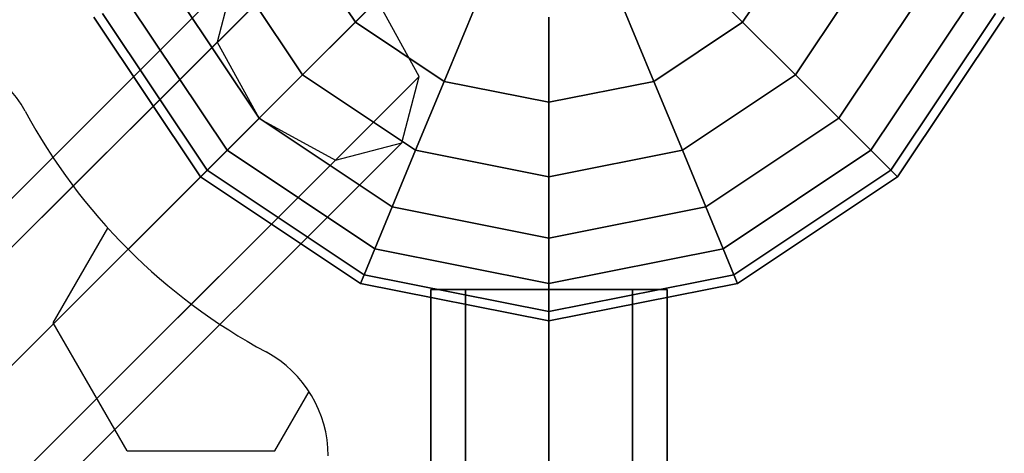
# Model space of a CAD drawing. Extents: x -26868 to -13915, y 9117 to 22516.
# Drawn here: x -21398 to -21149, y 17748 to 17858 of the extents above; entities that cross this region are included whole.
import ezdxf

# ---------------------------------------------------------------- set-up
doc = ezdxf.new("R2010")
doc.units = 0
doc.header["$LTSCALE"] = 350
doc.header["$MEASUREMENT"] = 0
doc.layers.add('COPENHAGEN.01', color=7, linetype='CONTINUOUS')

msp = doc.modelspace()

# ---------------------------------------------------------------- linework, layer by layer
at = {"layer": 'COPENHAGEN.01'}
for p, q in [((-21313.22, 17857.1), (-21328.28, 17879.63)), ((-21328.28, 17879.63), (-21313.22, 17857.1)), ((-21313.22, 17857.1), (-21328.28, 17879.63)), ((-21328.28, 17879.63), (-21313.22, 17857.1)), ((-21313.22, 17857.1), (-21328.28, 17879.63)), ((-21328.28, 17879.63), (-21313.22, 17857.1)), ((-21313.22, 17857.1), (-21328.28, 17879.63)), ((-21328.28, 17879.63), (-21313.22, 17857.1)), ((-21313.22, 17857.1), (-21328.28, 17879.63)), ((-21328.28, 17879.63), (-21313.22, 17857.1)), ((-21313.22, 17857.1), (-21328.28, 17879.63)), ((-21328.28, 17879.63), (-21313.22, 17857.1)), ((-21199.96, 17879.63), (-21215.01, 17857.1)), ((-21215.01, 17857.1), (-21199.96, 17879.63)), ((-21199.96, 17879.63), (-21215.01, 17857.1)), ((-21215.01, 17857.1), (-21199.96, 17879.63)), ((-21199.96, 17879.63), (-21215.01, 17857.1)), ((-21215.01, 17857.1), (-21199.96, 17879.63)), ((-21199.96, 17879.63), (-21215.01, 17857.1)), ((-21215.01, 17857.1), (-21199.96, 17879.63)), ((-21199.96, 17879.63), (-21215.01, 17857.1)), ((-21215.01, 17857.1), (-21199.96, 17879.63)), ((-21199.96, 17879.63), (-21215.01, 17857.1)), ((-21215.01, 17857.1), (-21199.96, 17879.63)), ((-21327.06, 17873.26), (-21938.56, 17261.76)), ((-21938.56, 17261.76), (-21327.06, 17873.26)), ((-21326.62, 17843.71), (-21345.78, 17872.38)), ((-21345.78, 17872.38), (-21326.62, 17843.71)), ((-21326.62, 17843.71), (-21345.78, 17872.38)), ((-21345.78, 17872.38), (-21326.62, 17843.71)), ((-21326.62, 17843.71), (-21345.78, 17872.38)), ((-21345.78, 17872.38), (-21326.62, 17843.71)), ((-21326.62, 17843.71), (-21345.78, 17872.38)), ((-21345.78, 17872.38), (-21326.62, 17843.71)), ((-21326.62, 17843.71), (-21345.78, 17872.38)), ((-21345.78, 17872.38), (-21326.62, 17843.71)), ((-21326.62, 17843.71), (-21345.78, 17872.38)), ((-21345.78, 17872.38), (-21326.62, 17843.71)), ((-21313.22, 17857.1), (-21297.94, 17872.38)), ((-21297.94, 17872.38), (-21313.22, 17857.1)), ((-21297.94, 17872.38), (-21313.22, 17857.1)), ((-21313.22, 17857.1), (-21297.94, 17872.38)), ((-21313.22, 17857.1), (-21297.94, 17872.38)), ((-21297.94, 17872.38), (-21313.22, 17857.1)), ((-21297.94, 17872.38), (-21313.22, 17857.1)), ((-21313.22, 17857.1), (-21297.94, 17872.38)), ((-21313.22, 17857.1), (-21297.94, 17872.38)), ((-21297.94, 17872.38), (-21313.22, 17857.1)), ((-21297.94, 17872.38), (-21313.22, 17857.1)), ((-21313.22, 17857.1), (-21297.94, 17872.38)), ((-21215.01, 17857.1), (-21230.29, 17872.38)), ((-21230.29, 17872.38), (-21215.01, 17857.1)), ((-21230.29, 17872.38), (-21215.01, 17857.1)), ((-21215.01, 17857.1), (-21230.29, 17872.38)), ((-21215.01, 17857.1), (-21230.29, 17872.38)), ((-21230.29, 17872.38), (-21215.01, 17857.1)), ((-21230.29, 17872.38), (-21215.01, 17857.1)), ((-21215.01, 17857.1), (-21230.29, 17872.38)), ((-21215.01, 17857.1), (-21230.29, 17872.38)), ((-21230.29, 17872.38), (-21215.01, 17857.1)), ((-21230.29, 17872.38), (-21215.01, 17857.1)), ((-21215.01, 17857.1), (-21230.29, 17872.38)), ((-21182.46, 17872.38), (-21201.62, 17843.71)), ((-21201.62, 17843.71), (-21182.46, 17872.38)), ((-21182.46, 17872.38), (-21201.62, 17843.71)), ((-21201.62, 17843.71), (-21182.46, 17872.38)), ((-21182.46, 17872.38), (-21201.62, 17843.71)), ((-21201.62, 17843.71), (-21182.46, 17872.38)), ((-21182.46, 17872.38), (-21201.62, 17843.71)), ((-21201.62, 17843.71), (-21182.46, 17872.38)), ((-21182.46, 17872.38), (-21201.62, 17843.71)), ((-21201.62, 17843.71), (-21182.46, 17872.38)), ((-21182.46, 17872.38), (-21201.62, 17843.71)), ((-21201.62, 17843.71), (-21182.46, 17872.38)), ((-21955.38, 17257.37), (-21343.88, 17868.87)), ((-21343.88, 17868.87), (-21955.38, 17257.37)), ((-21343.88, 17868.87), (-21348.28, 17852.05)), ((-21337.61, 17832.71), (-21360.14, 17866.43)), ((-21360.14, 17866.43), (-21337.61, 17832.71)), ((-21337.61, 17832.71), (-21360.14, 17866.43)), ((-21360.14, 17866.43), (-21337.61, 17832.71)), ((-21337.61, 17832.71), (-21360.14, 17866.43)), ((-21360.14, 17866.43), (-21337.61, 17832.71)), ((-21337.61, 17832.71), (-21360.14, 17866.43)), ((-21360.14, 17866.43), (-21337.61, 17832.71)), ((-21337.61, 17832.71), (-21360.14, 17866.43)), ((-21360.14, 17866.43), (-21337.61, 17832.71)), ((-21337.61, 17832.71), (-21360.14, 17866.43)), ((-21360.14, 17866.43), (-21337.61, 17832.71)), ((-21168.1, 17866.43), (-21190.63, 17832.71)), ((-21190.63, 17832.71), (-21168.1, 17866.43)), ((-21168.1, 17866.43), (-21190.63, 17832.71)), ((-21190.63, 17832.71), (-21168.1, 17866.43)), ((-21168.1, 17866.43), (-21190.63, 17832.71)), ((-21190.63, 17832.71), (-21168.1, 17866.43)), ((-21168.1, 17866.43), (-21190.63, 17832.71)), ((-21190.63, 17832.71), (-21168.1, 17866.43)), ((-21168.1, 17866.43), (-21190.63, 17832.71)), ((-21190.63, 17832.71), (-21168.1, 17866.43)), ((-21168.1, 17866.43), (-21190.63, 17832.71)), ((-21190.63, 17832.71), (-21168.1, 17866.43)), ((-21307.67, 17862.65), (-21919.17, 17251.15)), ((-21919.17, 17251.15), (-21307.67, 17862.65)), ((-21345.78, 17824.55), (-21370.81, 17862.01)), ((-21370.81, 17862.01), (-21345.78, 17824.55)), ((-21345.78, 17824.55), (-21370.81, 17862.01)), ((-21370.81, 17862.01), (-21345.78, 17824.55)), ((-21345.78, 17824.55), (-21370.81, 17862.01)), ((-21370.81, 17862.01), (-21345.78, 17824.55)), ((-21345.78, 17824.55), (-21370.81, 17862.01)), ((-21370.81, 17862.01), (-21345.78, 17824.55)), ((-21345.78, 17824.55), (-21370.81, 17862.01)), ((-21370.81, 17862.01), (-21345.78, 17824.55)), ((-21345.78, 17824.55), (-21370.81, 17862.01)), ((-21370.81, 17862.01), (-21345.78, 17824.55)), ((-21297.06, 17843.26), (-21307.67, 17862.65)), ((-21290.69, 17842.05), (-21282.42, 17862.01)), ((-21282.42, 17862.01), (-21290.69, 17842.05)), ((-21282.42, 17862.01), (-21290.69, 17842.05)), ((-21290.69, 17842.05), (-21282.42, 17862.01)), ((-21290.69, 17842.05), (-21282.42, 17862.01)), ((-21282.42, 17862.01), (-21290.69, 17842.05)), ((-21282.42, 17862.01), (-21290.69, 17842.05)), ((-21290.69, 17842.05), (-21282.42, 17862.01)), ((-21290.69, 17842.05), (-21282.42, 17862.01)), ((-21282.42, 17862.01), (-21290.69, 17842.05)), ((-21282.42, 17862.01), (-21290.69, 17842.05)), ((-21290.69, 17842.05), (-21282.42, 17862.01)), ((-21237.54, 17842.05), (-21245.81, 17862.01)), ((-21245.81, 17862.01), (-21237.54, 17842.05)), ((-21245.81, 17862.01), (-21237.54, 17842.05)), ((-21237.54, 17842.05), (-21245.81, 17862.01)), ((-21237.54, 17842.05), (-21245.81, 17862.01)), ((-21245.81, 17862.01), (-21237.54, 17842.05)), ((-21245.81, 17862.01), (-21237.54, 17842.05)), ((-21237.54, 17842.05), (-21245.81, 17862.01)), ((-21237.54, 17842.05), (-21245.81, 17862.01)), ((-21245.81, 17862.01), (-21237.54, 17842.05)), ((-21245.81, 17862.01), (-21237.54, 17842.05)), ((-21237.54, 17842.05), (-21245.81, 17862.01)), ((-21157.42, 17862.01), (-21182.46, 17824.55)), ((-21182.46, 17824.55), (-21157.42, 17862.01)), ((-21157.42, 17862.01), (-21182.46, 17824.55)), ((-21182.46, 17824.55), (-21157.42, 17862.01)), ((-21157.42, 17862.01), (-21182.46, 17824.55)), ((-21182.46, 17824.55), (-21157.42, 17862.01)), ((-21157.42, 17862.01), (-21182.46, 17824.55)), ((-21182.46, 17824.55), (-21157.42, 17862.01)), ((-21157.42, 17862.01), (-21182.46, 17824.55)), ((-21182.46, 17824.55), (-21157.42, 17862.01)), ((-21157.42, 17862.01), (-21182.46, 17824.55)), ((-21182.46, 17824.55), (-21157.42, 17862.01)), ((-21350.81, 17819.52), (-21377.38, 17859.29)), ((-21377.38, 17859.29), (-21350.81, 17819.52)), ((-21350.81, 17819.52), (-21377.38, 17859.29)), ((-21377.38, 17859.29), (-21350.81, 17819.52)), ((-21350.81, 17819.52), (-21377.38, 17859.29)), ((-21377.38, 17859.29), (-21350.81, 17819.52)), ((-21350.81, 17819.52), (-21377.38, 17859.29)), ((-21377.38, 17859.29), (-21350.81, 17819.52)), ((-21350.81, 17819.52), (-21377.38, 17859.29)), ((-21377.38, 17859.29), (-21350.81, 17819.52)), ((-21350.81, 17819.52), (-21377.38, 17859.29)), ((-21377.38, 17859.29), (-21350.81, 17819.52)), ((-21150.85, 17859.29), (-21177.43, 17819.52)), ((-21177.43, 17819.52), (-21150.85, 17859.29)), ((-21150.85, 17859.29), (-21177.43, 17819.52)), ((-21177.43, 17819.52), (-21150.85, 17859.29)), ((-21150.85, 17859.29), (-21177.43, 17819.52)), ((-21177.43, 17819.52), (-21150.85, 17859.29)), ((-21150.85, 17859.29), (-21177.43, 17819.52)), ((-21177.43, 17819.52), (-21150.85, 17859.29)), ((-21150.85, 17859.29), (-21177.43, 17819.52)), ((-21177.43, 17819.52), (-21150.85, 17859.29)), ((-21150.85, 17859.29), (-21177.43, 17819.52)), ((-21177.43, 17819.52), (-21150.85, 17859.29)), ((-21352.51, 17817.82), (-21379.6, 17858.37)), ((-21379.6, 17858.37), (-21352.51, 17817.82)), ((-21352.51, 17817.82), (-21379.6, 17858.37)), ((-21379.6, 17858.37), (-21352.51, 17817.82)), ((-21352.51, 17817.82), (-21379.6, 17858.37)), ((-21379.6, 17858.37), (-21352.51, 17817.82)), ((-21326.62, 17843.71), (-21313.22, 17857.1)), ((-21313.22, 17857.1), (-21326.62, 17843.71)), ((-21313.22, 17857.1), (-21326.62, 17843.71)), ((-21326.62, 17843.71), (-21313.22, 17857.1)), ((-21326.62, 17843.71), (-21313.22, 17857.1)), ((-21313.22, 17857.1), (-21326.62, 17843.71)), ((-21313.22, 17857.1), (-21326.62, 17843.71)), ((-21326.62, 17843.71), (-21313.22, 17857.1)), ((-21326.62, 17843.71), (-21313.22, 17857.1)), ((-21313.22, 17857.1), (-21326.62, 17843.71)), ((-21313.22, 17857.1), (-21326.62, 17843.71)), ((-21326.62, 17843.71), (-21313.22, 17857.1)), ((-21290.69, 17842.05), (-21313.22, 17857.1)), ((-21313.22, 17857.1), (-21290.69, 17842.05)), ((-21290.69, 17842.05), (-21313.22, 17857.1)), ((-21313.22, 17857.1), (-21290.69, 17842.05)), ((-21290.69, 17842.05), (-21313.22, 17857.1)), ((-21313.22, 17857.1), (-21290.69, 17842.05)), ((-21290.69, 17842.05), (-21313.22, 17857.1)), ((-21313.22, 17857.1), (-21290.69, 17842.05)), ((-21290.69, 17842.05), (-21313.22, 17857.1)), ((-21313.22, 17857.1), (-21290.69, 17842.05)), ((-21290.69, 17842.05), (-21313.22, 17857.1)), ((-21313.22, 17857.1), (-21290.69, 17842.05)), ((-21264.12, 17858.37), (-21264.12, 17836.76)), ((-21264.12, 17836.76), (-21264.12, 17858.37)), ((-21264.12, 17836.76), (-21264.12, 17858.37)), ((-21264.12, 17858.37), (-21264.12, 17836.76)), ((-21264.12, 17858.37), (-21264.12, 17836.76)), ((-21264.12, 17836.76), (-21264.12, 17858.37)), ((-21264.12, 17836.76), (-21264.12, 17858.37)), ((-21264.12, 17858.37), (-21264.12, 17836.76)), ((-21264.12, 17858.37), (-21264.12, 17836.76)), ((-21264.12, 17836.76), (-21264.12, 17858.37)), ((-21264.12, 17836.76), (-21264.12, 17858.37)), ((-21264.12, 17858.37), (-21264.12, 17836.76)), ((-21215.01, 17857.1), (-21237.54, 17842.05)), ((-21237.54, 17842.05), (-21215.01, 17857.1)), ((-21215.01, 17857.1), (-21237.54, 17842.05)), ((-21237.54, 17842.05), (-21215.01, 17857.1)), ((-21215.01, 17857.1), (-21237.54, 17842.05)), ((-21237.54, 17842.05), (-21215.01, 17857.1)), ((-21215.01, 17857.1), (-21237.54, 17842.05)), ((-21237.54, 17842.05), (-21215.01, 17857.1)), ((-21215.01, 17857.1), (-21237.54, 17842.05)), ((-21237.54, 17842.05), (-21215.01, 17857.1)), ((-21215.01, 17857.1), (-21237.54, 17842.05)), ((-21237.54, 17842.05), (-21215.01, 17857.1)), ((-21201.62, 17843.71), (-21215.01, 17857.1)), ((-21215.01, 17857.1), (-21201.62, 17843.71)), ((-21215.01, 17857.1), (-21201.62, 17843.71)), ((-21201.62, 17843.71), (-21215.01, 17857.1)), ((-21201.62, 17843.71), (-21215.01, 17857.1)), ((-21215.01, 17857.1), (-21201.62, 17843.71)), ((-21215.01, 17857.1), (-21201.62, 17843.71)), ((-21201.62, 17843.71), (-21215.01, 17857.1)), ((-21201.62, 17843.71), (-21215.01, 17857.1)), ((-21215.01, 17857.1), (-21201.62, 17843.71)), ((-21215.01, 17857.1), (-21201.62, 17843.71)), ((-21201.62, 17843.71), (-21215.01, 17857.1)), ((-21148.63, 17858.37), (-21175.73, 17817.82)), ((-21175.73, 17817.82), (-21148.63, 17858.37)), ((-21148.63, 17858.37), (-21175.73, 17817.82)), ((-21175.73, 17817.82), (-21148.63, 17858.37)), ((-21148.63, 17858.37), (-21175.73, 17817.82)), ((-21175.73, 17817.82), (-21148.63, 17858.37)), ((-21348.28, 17852.05), (-21959.78, 17240.55)), ((-21959.78, 17240.55), (-21348.28, 17852.05)), ((-21348.28, 17852.05), (-21337.67, 17832.65)), ((-21297.06, 17843.26), (-21908.56, 17231.76)), ((-21908.56, 17231.76), (-21297.06, 17843.26)), ((-21337.61, 17832.71), (-21326.62, 17843.71)), ((-21326.62, 17843.71), (-21337.61, 17832.71)), ((-21326.62, 17843.71), (-21337.61, 17832.71)), ((-21337.61, 17832.71), (-21326.62, 17843.71)), ((-21337.61, 17832.71), (-21326.62, 17843.71)), ((-21326.62, 17843.71), (-21337.61, 17832.71)), ((-21326.62, 17843.71), (-21337.61, 17832.71)), ((-21337.61, 17832.71), (-21326.62, 17843.71)), ((-21337.61, 17832.71), (-21326.62, 17843.71)), ((-21326.62, 17843.71), (-21337.61, 17832.71)), ((-21326.62, 17843.71), (-21337.61, 17832.71)), ((-21337.61, 17832.71), (-21326.62, 17843.71)), ((-21297.94, 17824.55), (-21326.62, 17843.71)), ((-21326.62, 17843.71), (-21297.94, 17824.55)), ((-21297.94, 17824.55), (-21326.62, 17843.71)), ((-21326.62, 17843.71), (-21297.94, 17824.55)), ((-21297.94, 17824.55), (-21326.62, 17843.71)), ((-21326.62, 17843.71), (-21297.94, 17824.55)), ((-21297.94, 17824.55), (-21326.62, 17843.71)), ((-21326.62, 17843.71), (-21297.94, 17824.55)), ((-21297.94, 17824.55), (-21326.62, 17843.71)), ((-21326.62, 17843.71), (-21297.94, 17824.55)), ((-21297.94, 17824.55), (-21326.62, 17843.71)), ((-21326.62, 17843.71), (-21297.94, 17824.55)), ((-21301.46, 17826.44), (-21297.06, 17843.26)), ((-21297.94, 17824.55), (-21290.69, 17842.05)), ((-21290.69, 17842.05), (-21297.94, 17824.55)), ((-21290.69, 17842.05), (-21297.94, 17824.55)), ((-21297.94, 17824.55), (-21290.69, 17842.05)), ((-21297.94, 17824.55), (-21290.69, 17842.05)), ((-21290.69, 17842.05), (-21297.94, 17824.55)), ((-21290.69, 17842.05), (-21297.94, 17824.55)), ((-21297.94, 17824.55), (-21290.69, 17842.05)), ((-21297.94, 17824.55), (-21290.69, 17842.05)), ((-21290.69, 17842.05), (-21297.94, 17824.55)), ((-21290.69, 17842.05), (-21297.94, 17824.55)), ((-21297.94, 17824.55), (-21290.69, 17842.05)), ((-21264.12, 17836.76), (-21290.69, 17842.05)), ((-21290.69, 17842.05), (-21264.12, 17836.76)), ((-21264.12, 17836.76), (-21290.69, 17842.05)), ((-21290.69, 17842.05), (-21264.12, 17836.76)), ((-21264.12, 17836.76), (-21290.69, 17842.05)), ((-21290.69, 17842.05), (-21264.12, 17836.76)), ((-21264.12, 17836.76), (-21290.69, 17842.05)), ((-21290.69, 17842.05), (-21264.12, 17836.76)), ((-21264.12, 17836.76), (-21290.69, 17842.05)), ((-21290.69, 17842.05), (-21264.12, 17836.76)), ((-21264.12, 17836.76), (-21290.69, 17842.05)), ((-21290.69, 17842.05), (-21264.12, 17836.76)), ((-21237.54, 17842.05), (-21264.12, 17836.76)), ((-21264.12, 17836.76), (-21237.54, 17842.05)), ((-21237.54, 17842.05), (-21264.12, 17836.76)), ((-21264.12, 17836.76), (-21237.54, 17842.05)), ((-21237.54, 17842.05), (-21264.12, 17836.76)), ((-21264.12, 17836.76), (-21237.54, 17842.05)), ((-21237.54, 17842.05), (-21264.12, 17836.76)), ((-21264.12, 17836.76), (-21237.54, 17842.05)), ((-21237.54, 17842.05), (-21264.12, 17836.76)), ((-21264.12, 17836.76), (-21237.54, 17842.05)), ((-21237.54, 17842.05), (-21264.12, 17836.76)), ((-21264.12, 17836.76), (-21237.54, 17842.05)), ((-21230.29, 17824.55), (-21237.54, 17842.05)), ((-21237.54, 17842.05), (-21230.29, 17824.55)), ((-21237.54, 17842.05), (-21230.29, 17824.55)), ((-21230.29, 17824.55), (-21237.54, 17842.05)), ((-21230.29, 17824.55), (-21237.54, 17842.05)), ((-21237.54, 17842.05), (-21230.29, 17824.55)), ((-21237.54, 17842.05), (-21230.29, 17824.55)), ((-21230.29, 17824.55), (-21237.54, 17842.05)), ((-21230.29, 17824.55), (-21237.54, 17842.05)), ((-21237.54, 17842.05), (-21230.29, 17824.55)), ((-21237.54, 17842.05), (-21230.29, 17824.55)), ((-21230.29, 17824.55), (-21237.54, 17842.05)), ((-21201.62, 17843.71), (-21230.29, 17824.55)), ((-21230.29, 17824.55), (-21201.62, 17843.71)), ((-21201.62, 17843.71), (-21230.29, 17824.55)), ((-21230.29, 17824.55), (-21201.62, 17843.71)), ((-21201.62, 17843.71), (-21230.29, 17824.55)), ((-21230.29, 17824.55), (-21201.62, 17843.71)), ((-21201.62, 17843.71), (-21230.29, 17824.55)), ((-21230.29, 17824.55), (-21201.62, 17843.71)), ((-21201.62, 17843.71), (-21230.29, 17824.55)), ((-21230.29, 17824.55), (-21201.62, 17843.71)), ((-21201.62, 17843.71), (-21230.29, 17824.55)), ((-21230.29, 17824.55), (-21201.62, 17843.71)), ((-21190.63, 17832.71), (-21201.62, 17843.71)), ((-21201.62, 17843.71), (-21190.63, 17832.71)), ((-21201.62, 17843.71), (-21190.63, 17832.71)), ((-21190.63, 17832.71), (-21201.62, 17843.71)), ((-21190.63, 17832.71), (-21201.62, 17843.71)), ((-21201.62, 17843.71), (-21190.63, 17832.71)), ((-21201.62, 17843.71), (-21190.63, 17832.71)), ((-21190.63, 17832.71), (-21201.62, 17843.71)), ((-21190.63, 17832.71), (-21201.62, 17843.71)), ((-21201.62, 17843.71), (-21190.63, 17832.71)), ((-21201.62, 17843.71), (-21190.63, 17832.71)), ((-21190.63, 17832.71), (-21201.62, 17843.71)), ((-21264.12, 17836.76), (-21264.12, 17817.82)), ((-21264.12, 17817.82), (-21264.12, 17836.76)), ((-21264.12, 17817.82), (-21264.12, 17836.76)), ((-21264.12, 17836.76), (-21264.12, 17817.82)), ((-21264.12, 17836.76), (-21264.12, 17817.82)), ((-21264.12, 17817.82), (-21264.12, 17836.76)), ((-21264.12, 17817.82), (-21264.12, 17836.76)), ((-21264.12, 17836.76), (-21264.12, 17817.82)), ((-21264.12, 17836.76), (-21264.12, 17817.82)), ((-21264.12, 17817.82), (-21264.12, 17836.76)), ((-21264.12, 17817.82), (-21264.12, 17836.76)), ((-21264.12, 17836.76), (-21264.12, 17817.82)), ((-21337.67, 17832.65), (-21949.17, 17221.15)), ((-21949.17, 17221.15), (-21337.67, 17832.65)), ((-21345.78, 17824.55), (-21337.61, 17832.71)), ((-21337.61, 17832.71), (-21345.78, 17824.55)), ((-21337.61, 17832.71), (-21345.78, 17824.55)), ((-21345.78, 17824.55), (-21337.61, 17832.71)), ((-21345.78, 17824.55), (-21337.61, 17832.71)), ((-21337.61, 17832.71), (-21345.78, 17824.55)), ((-21337.61, 17832.71), (-21345.78, 17824.55)), ((-21345.78, 17824.55), (-21337.61, 17832.71)), ((-21345.78, 17824.55), (-21337.61, 17832.71)), ((-21337.61, 17832.71), (-21345.78, 17824.55)), ((-21337.61, 17832.71), (-21345.78, 17824.55)), ((-21345.78, 17824.55), (-21337.61, 17832.71)), ((-21337.67, 17832.65), (-21318.28, 17822.05)), ((-21303.89, 17810.18), (-21337.61, 17832.71)), ((-21337.61, 17832.71), (-21303.89, 17810.18)), ((-21303.89, 17810.18), (-21337.61, 17832.71)), ((-21337.61, 17832.71), (-21303.89, 17810.18)), ((-21303.89, 17810.18), (-21337.61, 17832.71)), ((-21337.61, 17832.71), (-21303.89, 17810.18)), ((-21303.89, 17810.18), (-21337.61, 17832.71)), ((-21337.61, 17832.71), (-21303.89, 17810.18)), ((-21303.89, 17810.18), (-21337.61, 17832.71)), ((-21337.61, 17832.71), (-21303.89, 17810.18)), ((-21303.89, 17810.18), (-21337.61, 17832.71)), ((-21337.61, 17832.71), (-21303.89, 17810.18)), ((-21190.63, 17832.71), (-21224.34, 17810.18)), ((-21224.34, 17810.18), (-21190.63, 17832.71)), ((-21190.63, 17832.71), (-21224.34, 17810.18)), ((-21224.34, 17810.18), (-21190.63, 17832.71)), ((-21190.63, 17832.71), (-21224.34, 17810.18)), ((-21224.34, 17810.18), (-21190.63, 17832.71)), ((-21190.63, 17832.71), (-21224.34, 17810.18)), ((-21224.34, 17810.18), (-21190.63, 17832.71)), ((-21190.63, 17832.71), (-21224.34, 17810.18)), ((-21224.34, 17810.18), (-21190.63, 17832.71)), ((-21190.63, 17832.71), (-21224.34, 17810.18)), ((-21224.34, 17810.18), (-21190.63, 17832.71)), ((-21182.46, 17824.55), (-21190.63, 17832.71)), ((-21190.63, 17832.71), (-21182.46, 17824.55)), ((-21190.63, 17832.71), (-21182.46, 17824.55)), ((-21182.46, 17824.55), (-21190.63, 17832.71)), ((-21182.46, 17824.55), (-21190.63, 17832.71)), ((-21190.63, 17832.71), (-21182.46, 17824.55)), ((-21190.63, 17832.71), (-21182.46, 17824.55)), ((-21182.46, 17824.55), (-21190.63, 17832.71)), ((-21182.46, 17824.55), (-21190.63, 17832.71)), ((-21190.63, 17832.71), (-21182.46, 17824.55)), ((-21190.63, 17832.71), (-21182.46, 17824.55)), ((-21182.46, 17824.55), (-21190.63, 17832.71)), ((-21301.46, 17826.44), (-21912.96, 17214.94)), ((-21912.96, 17214.94), (-21301.46, 17826.44)), ((-21318.28, 17822.05), (-21301.46, 17826.44)), ((-21350.81, 17819.52), (-21345.78, 17824.55)), ((-21345.78, 17824.55), (-21350.81, 17819.52)), ((-21345.78, 17824.55), (-21350.81, 17819.52)), ((-21350.81, 17819.52), (-21345.78, 17824.55)), ((-21350.81, 17819.52), (-21345.78, 17824.55)), ((-21345.78, 17824.55), (-21350.81, 17819.52)), ((-21345.78, 17824.55), (-21350.81, 17819.52)), ((-21350.81, 17819.52), (-21345.78, 17824.55)), ((-21350.81, 17819.52), (-21345.78, 17824.55)), ((-21345.78, 17824.55), (-21350.81, 17819.52)), ((-21345.78, 17824.55), (-21350.81, 17819.52)), ((-21350.81, 17819.52), (-21345.78, 17824.55)), ((-21308.31, 17799.51), (-21345.78, 17824.55)), ((-21345.78, 17824.55), (-21308.31, 17799.51)), ((-21308.31, 17799.51), (-21345.78, 17824.55)), ((-21345.78, 17824.55), (-21308.31, 17799.51)), ((-21308.31, 17799.51), (-21345.78, 17824.55)), ((-21345.78, 17824.55), (-21308.31, 17799.51)), ((-21308.31, 17799.51), (-21345.78, 17824.55)), ((-21345.78, 17824.55), (-21308.31, 17799.51)), ((-21308.31, 17799.51), (-21345.78, 17824.55)), ((-21345.78, 17824.55), (-21308.31, 17799.51)), ((-21308.31, 17799.51), (-21345.78, 17824.55)), ((-21345.78, 17824.55), (-21308.31, 17799.51)), ((-21303.89, 17810.18), (-21297.94, 17824.55)), ((-21297.94, 17824.55), (-21303.89, 17810.18)), ((-21297.94, 17824.55), (-21303.89, 17810.18)), ((-21303.89, 17810.18), (-21297.94, 17824.55)), ((-21303.89, 17810.18), (-21297.94, 17824.55)), ((-21297.94, 17824.55), (-21303.89, 17810.18)), ((-21297.94, 17824.55), (-21303.89, 17810.18)), ((-21303.89, 17810.18), (-21297.94, 17824.55)), ((-21303.89, 17810.18), (-21297.94, 17824.55)), ((-21297.94, 17824.55), (-21303.89, 17810.18)), ((-21297.94, 17824.55), (-21303.89, 17810.18)), ((-21303.89, 17810.18), (-21297.94, 17824.55)), ((-21264.12, 17817.82), (-21297.94, 17824.55)), ((-21297.94, 17824.55), (-21264.12, 17817.82)), ((-21264.12, 17817.82), (-21297.94, 17824.55)), ((-21297.94, 17824.55), (-21264.12, 17817.82)), ((-21264.12, 17817.82), (-21297.94, 17824.55)), ((-21297.94, 17824.55), (-21264.12, 17817.82)), ((-21264.12, 17817.82), (-21297.94, 17824.55)), ((-21297.94, 17824.55), (-21264.12, 17817.82)), ((-21264.12, 17817.82), (-21297.94, 17824.55)), ((-21297.94, 17824.55), (-21264.12, 17817.82)), ((-21264.12, 17817.82), (-21297.94, 17824.55)), ((-21297.94, 17824.55), (-21264.12, 17817.82)), ((-21230.29, 17824.55), (-21264.12, 17817.82)), ((-21264.12, 17817.82), (-21230.29, 17824.55)), ((-21230.29, 17824.55), (-21264.12, 17817.82)), ((-21264.12, 17817.82), (-21230.29, 17824.55)), ((-21230.29, 17824.55), (-21264.12, 17817.82)), ((-21264.12, 17817.82), (-21230.29, 17824.55)), ((-21230.29, 17824.55), (-21264.12, 17817.82)), ((-21264.12, 17817.82), (-21230.29, 17824.55)), ((-21230.29, 17824.55), (-21264.12, 17817.82)), ((-21264.12, 17817.82), (-21230.29, 17824.55)), ((-21230.29, 17824.55), (-21264.12, 17817.82)), ((-21264.12, 17817.82), (-21230.29, 17824.55)), ((-21224.34, 17810.18), (-21230.29, 17824.55)), ((-21230.29, 17824.55), (-21224.34, 17810.18)), ((-21230.29, 17824.55), (-21224.34, 17810.18)), ((-21224.34, 17810.18), (-21230.29, 17824.55)), ((-21224.34, 17810.18), (-21230.29, 17824.55)), ((-21230.29, 17824.55), (-21224.34, 17810.18)), ((-21230.29, 17824.55), (-21224.34, 17810.18)), ((-21224.34, 17810.18), (-21230.29, 17824.55)), ((-21224.34, 17810.18), (-21230.29, 17824.55)), ((-21230.29, 17824.55), (-21224.34, 17810.18)), ((-21230.29, 17824.55), (-21224.34, 17810.18)), ((-21224.34, 17810.18), (-21230.29, 17824.55)), ((-21182.46, 17824.55), (-21219.92, 17799.51)), ((-21219.92, 17799.51), (-21182.46, 17824.55)), ((-21182.46, 17824.55), (-21219.92, 17799.51)), ((-21219.92, 17799.51), (-21182.46, 17824.55)), ((-21182.46, 17824.55), (-21219.92, 17799.51)), ((-21219.92, 17799.51), (-21182.46, 17824.55)), ((-21182.46, 17824.55), (-21219.92, 17799.51)), ((-21219.92, 17799.51), (-21182.46, 17824.55)), ((-21182.46, 17824.55), (-21219.92, 17799.51)), ((-21219.92, 17799.51), (-21182.46, 17824.55)), ((-21182.46, 17824.55), (-21219.92, 17799.51)), ((-21219.92, 17799.51), (-21182.46, 17824.55)), ((-21177.43, 17819.52), (-21182.46, 17824.55)), ((-21182.46, 17824.55), (-21177.43, 17819.52)), ((-21182.46, 17824.55), (-21177.43, 17819.52)), ((-21177.43, 17819.52), (-21182.46, 17824.55)), ((-21177.43, 17819.52), (-21182.46, 17824.55)), ((-21182.46, 17824.55), (-21177.43, 17819.52)), ((-21182.46, 17824.55), (-21177.43, 17819.52)), ((-21177.43, 17819.52), (-21182.46, 17824.55)), ((-21177.43, 17819.52), (-21182.46, 17824.55)), ((-21182.46, 17824.55), (-21177.43, 17819.52)), ((-21182.46, 17824.55), (-21177.43, 17819.52)), ((-21177.43, 17819.52), (-21182.46, 17824.55)), ((-21318.28, 17822.05), (-21929.78, 17210.55)), ((-21929.78, 17210.55), (-21318.28, 17822.05)), ((-21352.51, 17817.82), (-21350.81, 17819.52)), ((-21350.81, 17819.52), (-21352.51, 17817.82)), ((-21350.81, 17819.52), (-21352.51, 17817.82)), ((-21352.51, 17817.82), (-21350.81, 17819.52)), ((-21352.51, 17817.82), (-21350.81, 17819.52)), ((-21350.81, 17819.52), (-21352.51, 17817.82)), ((-21350.81, 17819.52), (-21352.51, 17817.82)), ((-21352.51, 17817.82), (-21350.81, 17819.52)), ((-21352.51, 17817.82), (-21350.81, 17819.52)), ((-21350.81, 17819.52), (-21352.51, 17817.82)), ((-21350.81, 17819.52), (-21352.51, 17817.82)), ((-21352.51, 17817.82), (-21350.81, 17819.52)), ((-21311.03, 17792.94), (-21350.81, 17819.52)), ((-21350.81, 17819.52), (-21311.03, 17792.94)), ((-21311.03, 17792.94), (-21350.81, 17819.52)), ((-21350.81, 17819.52), (-21311.03, 17792.94)), ((-21311.03, 17792.94), (-21350.81, 17819.52)), ((-21350.81, 17819.52), (-21311.03, 17792.94)), ((-21311.03, 17792.94), (-21350.81, 17819.52)), ((-21350.81, 17819.52), (-21311.03, 17792.94)), ((-21311.03, 17792.94), (-21350.81, 17819.52)), ((-21350.81, 17819.52), (-21311.03, 17792.94)), ((-21311.03, 17792.94), (-21350.81, 17819.52)), ((-21350.81, 17819.52), (-21311.03, 17792.94)), ((-21177.43, 17819.52), (-21217.2, 17792.94)), ((-21217.2, 17792.94), (-21177.43, 17819.52)), ((-21177.43, 17819.52), (-21217.2, 17792.94)), ((-21217.2, 17792.94), (-21177.43, 17819.52)), ((-21177.43, 17819.52), (-21217.2, 17792.94)), ((-21217.2, 17792.94), (-21177.43, 17819.52)), ((-21177.43, 17819.52), (-21217.2, 17792.94)), ((-21217.2, 17792.94), (-21177.43, 17819.52)), ((-21177.43, 17819.52), (-21217.2, 17792.94)), ((-21217.2, 17792.94), (-21177.43, 17819.52)), ((-21177.43, 17819.52), (-21217.2, 17792.94)), ((-21217.2, 17792.94), (-21177.43, 17819.52)), ((-21175.73, 17817.82), (-21177.43, 17819.52)), ((-21177.43, 17819.52), (-21175.73, 17817.82)), ((-21177.43, 17819.52), (-21175.73, 17817.82)), ((-21175.73, 17817.82), (-21177.43, 17819.52)), ((-21175.73, 17817.82), (-21177.43, 17819.52)), ((-21177.43, 17819.52), (-21175.73, 17817.82)), ((-21177.43, 17819.52), (-21175.73, 17817.82)), ((-21175.73, 17817.82), (-21177.43, 17819.52)), ((-21175.73, 17817.82), (-21177.43, 17819.52)), ((-21177.43, 17819.52), (-21175.73, 17817.82)), ((-21177.43, 17819.52), (-21175.73, 17817.82)), ((-21175.73, 17817.82), (-21177.43, 17819.52)), ((-21311.95, 17790.72), (-21352.51, 17817.82)), ((-21352.51, 17817.82), (-21311.95, 17790.72)), ((-21311.95, 17790.72), (-21352.51, 17817.82)), ((-21352.51, 17817.82), (-21311.95, 17790.72)), ((-21311.95, 17790.72), (-21352.51, 17817.82)), ((-21352.51, 17817.82), (-21311.95, 17790.72)), ((-21264.12, 17817.82), (-21264.12, 17802.27)), ((-21264.12, 17802.27), (-21264.12, 17817.82)), ((-21264.12, 17802.27), (-21264.12, 17817.82)), ((-21264.12, 17817.82), (-21264.12, 17802.27)), ((-21264.12, 17817.82), (-21264.12, 17802.27)), ((-21264.12, 17802.27), (-21264.12, 17817.82)), ((-21264.12, 17802.27), (-21264.12, 17817.82)), ((-21264.12, 17817.82), (-21264.12, 17802.27)), ((-21264.12, 17817.82), (-21264.12, 17802.27)), ((-21264.12, 17802.27), (-21264.12, 17817.82)), ((-21264.12, 17802.27), (-21264.12, 17817.82)), ((-21264.12, 17817.82), (-21264.12, 17802.27)), ((-21175.73, 17817.82), (-21216.28, 17790.72)), ((-21216.28, 17790.72), (-21175.73, 17817.82)), ((-21175.73, 17817.82), (-21216.28, 17790.72)), ((-21216.28, 17790.72), (-21175.73, 17817.82)), ((-21175.73, 17817.82), (-21216.28, 17790.72)), ((-21216.28, 17790.72), (-21175.73, 17817.82)), ((-21308.31, 17799.51), (-21303.89, 17810.18)), ((-21303.89, 17810.18), (-21308.31, 17799.51)), ((-21303.89, 17810.18), (-21308.31, 17799.51)), ((-21308.31, 17799.51), (-21303.89, 17810.18)), ((-21308.31, 17799.51), (-21303.89, 17810.18)), ((-21303.89, 17810.18), (-21308.31, 17799.51)), ((-21303.89, 17810.18), (-21308.31, 17799.51)), ((-21308.31, 17799.51), (-21303.89, 17810.18)), ((-21308.31, 17799.51), (-21303.89, 17810.18)), ((-21303.89, 17810.18), (-21308.31, 17799.51)), ((-21303.89, 17810.18), (-21308.31, 17799.51)), ((-21308.31, 17799.51), (-21303.89, 17810.18)), ((-21264.12, 17802.27), (-21303.89, 17810.18)), ((-21303.89, 17810.18), (-21264.12, 17802.27)), ((-21264.12, 17802.27), (-21303.89, 17810.18)), ((-21303.89, 17810.18), (-21264.12, 17802.27)), ((-21264.12, 17802.27), (-21303.89, 17810.18)), ((-21303.89, 17810.18), (-21264.12, 17802.27)), ((-21264.12, 17802.27), (-21303.89, 17810.18)), ((-21303.89, 17810.18), (-21264.12, 17802.27)), ((-21264.12, 17802.27), (-21303.89, 17810.18)), ((-21303.89, 17810.18), (-21264.12, 17802.27)), ((-21264.12, 17802.27), (-21303.89, 17810.18)), ((-21303.89, 17810.18), (-21264.12, 17802.27)), ((-21224.34, 17810.18), (-21264.12, 17802.27)), ((-21264.12, 17802.27), (-21224.34, 17810.18)), ((-21224.34, 17810.18), (-21264.12, 17802.27)), ((-21264.12, 17802.27), (-21224.34, 17810.18)), ((-21224.34, 17810.18), (-21264.12, 17802.27)), ((-21264.12, 17802.27), (-21224.34, 17810.18)), ((-21224.34, 17810.18), (-21264.12, 17802.27)), ((-21264.12, 17802.27), (-21224.34, 17810.18)), ((-21224.34, 17810.18), (-21264.12, 17802.27)), ((-21264.12, 17802.27), (-21224.34, 17810.18)), ((-21224.34, 17810.18), (-21264.12, 17802.27)), ((-21264.12, 17802.27), (-21224.34, 17810.18)), ((-21219.92, 17799.51), (-21224.34, 17810.18)), ((-21224.34, 17810.18), (-21219.92, 17799.51)), ((-21224.34, 17810.18), (-21219.92, 17799.51)), ((-21219.92, 17799.51), (-21224.34, 17810.18)), ((-21219.92, 17799.51), (-21224.34, 17810.18)), ((-21224.34, 17810.18), (-21219.92, 17799.51)), ((-21224.34, 17810.18), (-21219.92, 17799.51)), ((-21219.92, 17799.51), (-21224.34, 17810.18)), ((-21219.92, 17799.51), (-21224.34, 17810.18)), ((-21224.34, 17810.18), (-21219.92, 17799.51)), ((-21224.34, 17810.18), (-21219.92, 17799.51)), ((-21219.92, 17799.51), (-21224.34, 17810.18)), ((-21389.87, 17780.72), (-21375.98, 17804.78)), ((-21264.12, 17802.27), (-21264.12, 17790.72)), ((-21264.12, 17790.72), (-21264.12, 17802.27)), ((-21264.12, 17790.72), (-21264.12, 17802.27)), ((-21264.12, 17802.27), (-21264.12, 17790.72)), ((-21264.12, 17802.27), (-21264.12, 17790.72)), ((-21264.12, 17790.72), (-21264.12, 17802.27)), ((-21264.12, 17790.72), (-21264.12, 17802.27)), ((-21264.12, 17802.27), (-21264.12, 17790.72)), ((-21264.12, 17802.27), (-21264.12, 17790.72)), ((-21264.12, 17790.72), (-21264.12, 17802.27)), ((-21264.12, 17790.72), (-21264.12, 17802.27)), ((-21264.12, 17802.27), (-21264.12, 17790.72)), ((-21311.03, 17792.94), (-21308.31, 17799.51)), ((-21308.31, 17799.51), (-21311.03, 17792.94)), ((-21308.31, 17799.51), (-21311.03, 17792.94)), ((-21311.03, 17792.94), (-21308.31, 17799.51)), ((-21311.03, 17792.94), (-21308.31, 17799.51)), ((-21308.31, 17799.51), (-21311.03, 17792.94)), ((-21308.31, 17799.51), (-21311.03, 17792.94)), ((-21311.03, 17792.94), (-21308.31, 17799.51)), ((-21311.03, 17792.94), (-21308.31, 17799.51)), ((-21308.31, 17799.51), (-21311.03, 17792.94)), ((-21308.31, 17799.51), (-21311.03, 17792.94)), ((-21311.03, 17792.94), (-21308.31, 17799.51)), ((-21264.12, 17790.72), (-21308.31, 17799.51)), ((-21308.31, 17799.51), (-21264.12, 17790.72)), ((-21264.12, 17790.72), (-21308.31, 17799.51)), ((-21308.31, 17799.51), (-21264.12, 17790.72)), ((-21264.12, 17790.72), (-21308.31, 17799.51)), ((-21308.31, 17799.51), (-21264.12, 17790.72)), ((-21264.12, 17790.72), (-21308.31, 17799.51)), ((-21308.31, 17799.51), (-21264.12, 17790.72)), ((-21264.12, 17790.72), (-21308.31, 17799.51)), ((-21308.31, 17799.51), (-21264.12, 17790.72)), ((-21264.12, 17790.72), (-21308.31, 17799.51)), ((-21308.31, 17799.51), (-21264.12, 17790.72)), ((-21219.92, 17799.51), (-21264.12, 17790.72)), ((-21264.12, 17790.72), (-21219.92, 17799.51)), ((-21219.92, 17799.51), (-21264.12, 17790.72)), ((-21264.12, 17790.72), (-21219.92, 17799.51)), ((-21219.92, 17799.51), (-21264.12, 17790.72)), ((-21264.12, 17790.72), (-21219.92, 17799.51)), ((-21219.92, 17799.51), (-21264.12, 17790.72)), ((-21264.12, 17790.72), (-21219.92, 17799.51)), ((-21219.92, 17799.51), (-21264.12, 17790.72)), ((-21264.12, 17790.72), (-21219.92, 17799.51)), ((-21219.92, 17799.51), (-21264.12, 17790.72)), ((-21264.12, 17790.72), (-21219.92, 17799.51)), ((-21217.2, 17792.94), (-21219.92, 17799.51)), ((-21219.92, 17799.51), (-21217.2, 17792.94)), ((-21219.92, 17799.51), (-21217.2, 17792.94)), ((-21217.2, 17792.94), (-21219.92, 17799.51)), ((-21217.2, 17792.94), (-21219.92, 17799.51)), ((-21219.92, 17799.51), (-21217.2, 17792.94)), ((-21219.92, 17799.51), (-21217.2, 17792.94)), ((-21217.2, 17792.94), (-21219.92, 17799.51)), ((-21217.2, 17792.94), (-21219.92, 17799.51)), ((-21219.92, 17799.51), (-21217.2, 17792.94)), ((-21219.92, 17799.51), (-21217.2, 17792.94)), ((-21217.2, 17792.94), (-21219.92, 17799.51)), ((-21311.95, 17790.72), (-21311.03, 17792.94)), ((-21311.03, 17792.94), (-21311.95, 17790.72)), ((-21311.03, 17792.94), (-21311.95, 17790.72)), ((-21311.95, 17790.72), (-21311.03, 17792.94)), ((-21311.95, 17790.72), (-21311.03, 17792.94)), ((-21311.03, 17792.94), (-21311.95, 17790.72)), ((-21311.03, 17792.94), (-21311.95, 17790.72)), ((-21311.95, 17790.72), (-21311.03, 17792.94)), ((-21311.95, 17790.72), (-21311.03, 17792.94)), ((-21311.03, 17792.94), (-21311.95, 17790.72)), ((-21311.03, 17792.94), (-21311.95, 17790.72)), ((-21311.95, 17790.72), (-21311.03, 17792.94)), ((-21264.12, 17783.61), (-21311.03, 17792.94)), ((-21311.03, 17792.94), (-21264.12, 17783.61)), ((-21264.12, 17783.61), (-21311.03, 17792.94)), ((-21311.03, 17792.94), (-21264.12, 17783.61)), ((-21264.12, 17783.61), (-21311.03, 17792.94)), ((-21311.03, 17792.94), (-21264.12, 17783.61)), ((-21264.12, 17783.61), (-21311.03, 17792.94)), ((-21311.03, 17792.94), (-21264.12, 17783.61)), ((-21264.12, 17783.61), (-21311.03, 17792.94)), ((-21311.03, 17792.94), (-21264.12, 17783.61)), ((-21264.12, 17783.61), (-21311.03, 17792.94)), ((-21311.03, 17792.94), (-21264.12, 17783.61)), ((-21217.2, 17792.94), (-21264.12, 17783.61)), ((-21264.12, 17783.61), (-21217.2, 17792.94)), ((-21217.2, 17792.94), (-21264.12, 17783.61)), ((-21264.12, 17783.61), (-21217.2, 17792.94)), ((-21217.2, 17792.94), (-21264.12, 17783.61)), ((-21264.12, 17783.61), (-21217.2, 17792.94)), ((-21217.2, 17792.94), (-21264.12, 17783.61)), ((-21264.12, 17783.61), (-21217.2, 17792.94)), ((-21217.2, 17792.94), (-21264.12, 17783.61)), ((-21264.12, 17783.61), (-21217.2, 17792.94)), ((-21217.2, 17792.94), (-21264.12, 17783.61)), ((-21264.12, 17783.61), (-21217.2, 17792.94)), ((-21216.28, 17790.72), (-21217.2, 17792.94)), ((-21217.2, 17792.94), (-21216.28, 17790.72)), ((-21217.2, 17792.94), (-21216.28, 17790.72)), ((-21216.28, 17790.72), (-21217.2, 17792.94)), ((-21216.28, 17790.72), (-21217.2, 17792.94)), ((-21217.2, 17792.94), (-21216.28, 17790.72)), ((-21217.2, 17792.94), (-21216.28, 17790.72)), ((-21216.28, 17790.72), (-21217.2, 17792.94)), ((-21216.28, 17790.72), (-21217.2, 17792.94)), ((-21217.2, 17792.94), (-21216.28, 17790.72)), ((-21217.2, 17792.94), (-21216.28, 17790.72)), ((-21216.28, 17790.72), (-21217.2, 17792.94)), ((-21264.12, 17781.21), (-21311.95, 17790.72)), ((-21311.95, 17790.72), (-21264.12, 17781.21)), ((-21264.12, 17781.21), (-21311.95, 17790.72)), ((-21311.95, 17790.72), (-21264.12, 17781.21)), ((-21264.12, 17781.21), (-21311.95, 17790.72)), ((-21311.95, 17790.72), (-21264.12, 17781.21)), ((-21285.33, 17789.21), (-21294.12, 17789.21)), ((-21294.12, 17789.21), (-21294.12, 16566.21)), ((-21294.12, 17789.21), (-21285.33, 17789.21)), ((-21294.12, 16566.21), (-21294.12, 17789.21)), ((-21285.33, 17789.21), (-21294.12, 17789.21)), ((-21294.12, 17789.21), (-21294.12, 16566.21)), ((-21294.12, 17789.21), (-21285.33, 17789.21)), ((-21294.12, 16566.21), (-21294.12, 17789.21)), ((-21285.33, 17789.21), (-21294.12, 17789.21)), ((-21294.12, 17789.21), (-21294.12, 16566.21)), ((-21294.12, 17789.21), (-21285.33, 17789.21)), ((-21294.12, 16566.21), (-21294.12, 17789.21)), ((-21285.33, 16566.21), (-21285.33, 17789.21)), ((-21264.12, 17789.21), (-21285.33, 17789.21)), ((-21285.33, 17789.21), (-21285.33, 16566.21)), ((-21285.33, 17789.21), (-21264.12, 17789.21)), ((-21285.33, 16566.21), (-21285.33, 17789.21)), ((-21285.33, 17789.21), (-21285.33, 16566.21)), ((-21285.33, 16566.21), (-21285.33, 17789.21)), ((-21264.12, 17789.21), (-21285.33, 17789.21)), ((-21285.33, 17789.21), (-21285.33, 16566.21)), ((-21285.33, 17789.21), (-21264.12, 17789.21)), ((-21285.33, 16566.21), (-21285.33, 17789.21)), ((-21285.33, 17789.21), (-21285.33, 16566.21)), ((-21285.33, 16566.21), (-21285.33, 17789.21)), ((-21264.12, 17789.21), (-21285.33, 17789.21)), ((-21285.33, 17789.21), (-21285.33, 16566.21)), ((-21285.33, 17789.21), (-21264.12, 17789.21)), ((-21285.33, 16566.21), (-21285.33, 17789.21)), ((-21285.33, 17789.21), (-21285.33, 16566.21)), ((-21264.12, 17790.72), (-21264.12, 17783.61)), ((-21264.12, 17783.61), (-21264.12, 17790.72)), ((-21264.12, 17783.61), (-21264.12, 17790.72)), ((-21216.28, 17790.72), (-21264.12, 17781.21)), ((-21264.12, 17781.21), (-21216.28, 17790.72)), ((-21264.12, 17790.72), (-21264.12, 17783.61)), ((-21264.12, 17790.72), (-21264.12, 17783.61)), ((-21264.12, 17783.61), (-21264.12, 17790.72)), ((-21264.12, 17783.61), (-21264.12, 17790.72)), ((-21216.28, 17790.72), (-21264.12, 17781.21)), ((-21264.12, 17781.21), (-21216.28, 17790.72)), ((-21264.12, 17790.72), (-21264.12, 17783.61)), ((-21264.12, 17790.72), (-21264.12, 17783.61)), ((-21264.12, 17783.61), (-21264.12, 17790.72)), ((-21264.12, 17783.61), (-21264.12, 17790.72)), ((-21216.28, 17790.72), (-21264.12, 17781.21)), ((-21264.12, 17781.21), (-21216.28, 17790.72)), ((-21264.12, 17790.72), (-21264.12, 17783.61)), ((-21264.12, 16566.21), (-21264.12, 17789.21)), ((-21242.9, 17789.21), (-21264.12, 17789.21)), ((-21264.12, 17789.21), (-21264.12, 16566.21)), ((-21264.12, 17789.21), (-21242.9, 17789.21)), ((-21264.12, 16566.21), (-21264.12, 17789.21)), ((-21264.12, 17789.21), (-21264.12, 16566.21)), ((-21264.12, 16566.21), (-21264.12, 17789.21)), ((-21242.9, 17789.21), (-21264.12, 17789.21)), ((-21264.12, 17789.21), (-21264.12, 16566.21)), ((-21264.12, 17789.21), (-21242.9, 17789.21)), ((-21264.12, 16566.21), (-21264.12, 17789.21)), ((-21264.12, 17789.21), (-21264.12, 16566.21)), ((-21264.12, 16566.21), (-21264.12, 17789.21)), ((-21242.9, 17789.21), (-21264.12, 17789.21)), ((-21264.12, 17789.21), (-21264.12, 16566.21)), ((-21264.12, 17789.21), (-21242.9, 17789.21)), ((-21264.12, 16566.21), (-21264.12, 17789.21)), ((-21264.12, 17789.21), (-21264.12, 16566.21)), ((-21242.9, 16566.21), (-21242.9, 17789.21)), ((-21234.12, 17789.21), (-21242.9, 17789.21)), ((-21242.9, 17789.21), (-21242.9, 16566.21)), ((-21242.9, 17789.21), (-21234.12, 17789.21)), ((-21242.9, 16566.21), (-21242.9, 17789.21)), ((-21242.9, 17789.21), (-21242.9, 16566.21)), ((-21242.9, 16566.21), (-21242.9, 17789.21)), ((-21234.12, 17789.21), (-21242.9, 17789.21)), ((-21242.9, 17789.21), (-21242.9, 16566.21)), ((-21242.9, 17789.21), (-21234.12, 17789.21)), ((-21242.9, 16566.21), (-21242.9, 17789.21)), ((-21242.9, 17789.21), (-21242.9, 16566.21)), ((-21242.9, 16566.21), (-21242.9, 17789.21)), ((-21234.12, 17789.21), (-21242.9, 17789.21)), ((-21242.9, 17789.21), (-21242.9, 16566.21)), ((-21242.9, 17789.21), (-21234.12, 17789.21)), ((-21242.9, 16566.21), (-21242.9, 17789.21)), ((-21242.9, 17789.21), (-21242.9, 16566.21)), ((-21234.12, 16566.21), (-21234.12, 17789.21)), ((-21234.12, 17789.21), (-21234.12, 16566.21)), ((-21234.12, 16566.21), (-21234.12, 17789.21)), ((-21234.12, 17789.21), (-21234.12, 16566.21)), ((-21234.12, 16566.21), (-21234.12, 17789.21)), ((-21234.12, 17789.21), (-21234.12, 16566.21)), ((-21264.12, 17783.61), (-21264.12, 17781.21)), ((-21264.12, 17781.21), (-21264.12, 17783.61)), ((-21264.12, 17781.21), (-21264.12, 17783.61)), ((-21264.12, 17783.61), (-21264.12, 17781.21)), ((-21264.12, 17783.61), (-21264.12, 17781.21)), ((-21264.12, 17781.21), (-21264.12, 17783.61)), ((-21264.12, 17781.21), (-21264.12, 17783.61)), ((-21264.12, 17783.61), (-21264.12, 17781.21)), ((-21264.12, 17783.61), (-21264.12, 17781.21)), ((-21264.12, 17781.21), (-21264.12, 17783.61)), ((-21264.12, 17781.21), (-21264.12, 17783.61)), ((-21264.12, 17783.61), (-21264.12, 17781.21)), ((-21371.12, 17748.24), (-21389.87, 17780.72)), ((-21333.62, 17748.24), (-21324.95, 17763.26)), ((-21371.12, 17748.24), (-21333.62, 17748.24))]:
    msp.add_line(p, q, dxfattribs=at)
for centre, radius, start, end in [((-21423.38, 17820.21), 30, 28.3683, 90), ((-21423.38, 17820.21), 30, 28.3683, 90), ((-21423.38, 17820.21), 30, 28.3683, 90), ((-21264.12, 17906.21), 151, 208.3683, 241.6317), ((-21264.12, 17906.21), 151, 208.3683, 241.6317), ((-21264.12, 17906.21), 151, 208.3683, 241.6317), ((-21350.12, 17746.94), 30, 0, 61.6317), ((-21350.12, 17746.94), 30, 0, 61.6317), ((-21350.12, 17746.94), 30, 0, 61.6317)]:
    msp.add_arc(centre, radius, start, end, dxfattribs=at)

doc.saveas('drawing.dxf')
